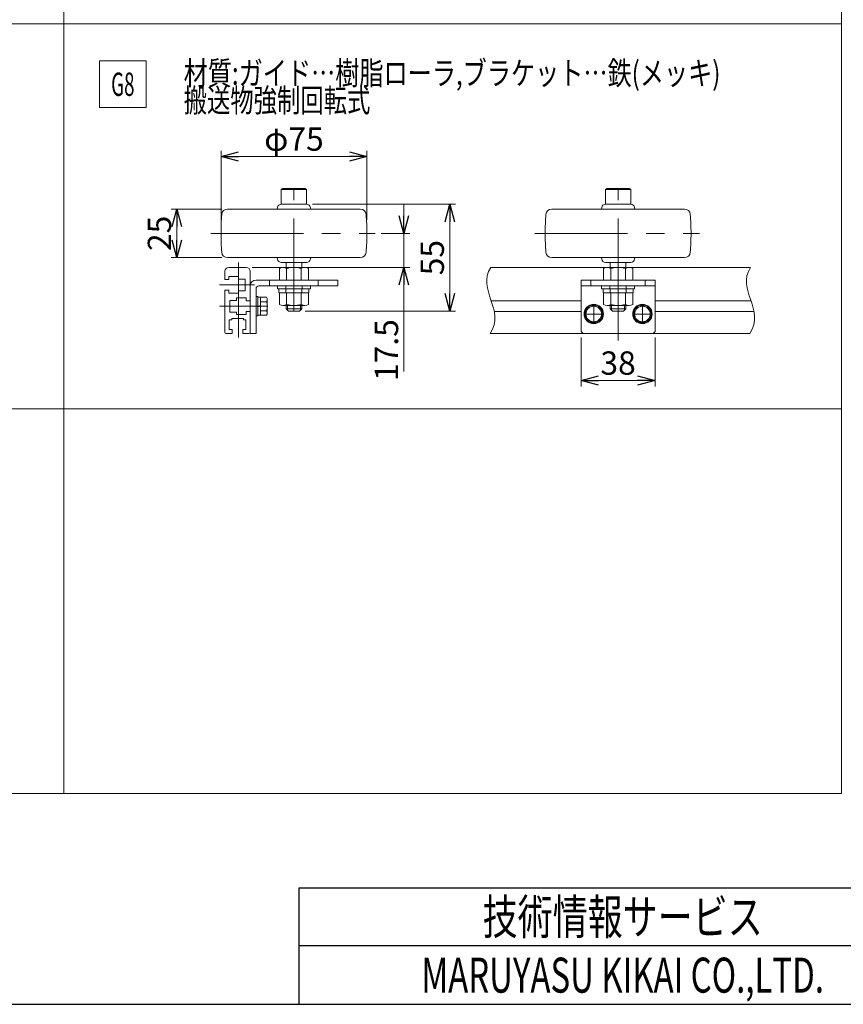
# Model space of a CAD drawing. Units: millimetres. Extents: x -859 to 859, y -579 to 579.
# Drawn here: x -436 to -13, y -564 to -57 of the extents above; entities that cross this region are included whole.
import ezdxf
from ezdxf.enums import TextEntityAlignment as Align

# ---------------------------------------------------------------- set-up
doc = ezdxf.new("R2010")
doc.units = ezdxf.units.MM
doc.header["$LTSCALE"] = 0.75
doc.linetypes.add('CENTERX2', pattern=[101.6, 63.5, -12.7, 12.7, -12.7])
doc.linetypes.add('DASHED2', pattern=[9.525, 6.35, -3.175])
for name, color, linetype in [('MMX2-LHA1-090(L192)', 7, 'Continuous'), ('SLD-0', 7, 'Continuous'), ('ZUWAKU', 7, 'Continuous')]:
    doc.layers.add(name, color=color, linetype=linetype)
doc.styles.add('dcStyle0', font='ＭＳ Ｐゴシック', dxfattribs={"width": 0.75})
doc.styles.add('dcStyle1', font='txt.shx', dxfattribs={"width": 1.2, "bigfont": 'bigfont'})
doc.dimstyles.new('dc_Rotated', dxfattribs={"dimtxt": 12, "dimasz": 9.000006, "dimexe": 3, "dimexo": 3, "dimgap": 3, "dimtad": 3, "dimdsep": 46, "dimtxsty": 'dcStyle0', "dimblk1": 'OPEN30', "dimblk2": 'OPEN30', "dimsah": 1, "dimcen": 0.09, "dimclrd": 2, "dimclre": 2, "dimclrt": 2, "dimadec": 0, "dimazin": 2, "dimtfac": 1, "dimtdec": 4, "dimtmove": 0, "dimatfit": 3, "dimfxl": 1, "dimarcsym": 1})

# ---------------------------------------------------------------- blocks, each defined once
blk = doc.blocks.new('DC_GROUP_W_MINI_G_030_70')
at = {"color": 2, "linetype": 'Continuous', "lineweight": 13}
for p, q in [((-395.01, -78.7), (-371.01, -78.7)), ((-395.01, -102.7), (-395.01, -78.7)), ((-371.01, -102.7), (-371.01, -78.7)), ((-395.01, -102.7), (-371.01, -102.7))]:
    blk.add_line(p, q, dxfattribs=at)
at = {"color": 2, "style": 'dcStyle0', "width": 0.582872}
blk.add_text('G8', height=12, dxfattribs=at).set_placement((-389.01, -96.7), (-377.01, -96.7), align=Align.FIT)
blk = doc.blocks.new('DC_GROUP_W_MINI_G_030_75')
at = {"color": 2, "style": 'dcStyle0'}
for s, width, p, p2 in [('材質:ガイド…樹脂ローラ,ブラケット…鉄(メッキ)', 0.810097, (-351.74, -90.98), (-75.74, -90.98)), ('搬送物強制回転式', 0.6875, (-351.74, -104.98), (-255.74, -104.98))]:
    blk.add_text(s, height=12, dxfattribs=dict(at, width=width)).set_placement(p, p2, align=Align.FIT)
blk = doc.blocks.new('DC_GROUP_W_MINI_G_030_137')
at = {"color": 7, "linetype": 'Continuous', "lineweight": 13}
for p, q in [((-301.53, -144.91), (-300.66, -144.41)), ((-301.53, -152.41), (-301.53, -144.91)), ((-300.66, -144.41), (-289.39, -144.41)), ((-289.39, -144.41), (-288.53, -144.91)), ((-288.53, -144.91), (-288.53, -152.41)), ((-295.03, -154.91), (-329.16, -154.91)), ((-303.58, -154.91), (-303.47, -154.12)), ((-288.53, -152.41), (-301.53, -152.41)), ((-288.53, -152.41), (-301.53, -152.41)), ((-260.9, -154.91), (-295.03, -154.91)), ((-286.59, -154.12), (-286.47, -154.91)), ((-295.03, -179.91), (-329.16, -179.91)), ((-303.58, -179.91), (-303.47, -180.7)), ((-260.9, -179.91), (-295.03, -179.91)), ((-286.59, -180.7), (-286.47, -179.91)), ((-295.03, -182.41), (-301.49, -182.41)), ((-299.03, -184.91), (-299.03, -182.41)), ((-288.57, -182.41), (-295.03, -182.41)), ((-291.03, -182.41), (-291.03, -184.91)), ((-303.53, -196.01), (-303.53, -194.41)), ((-303.53, -194.41), (-286.53, -194.41)), ((-286.53, -196.01), (-303.53, -196.01)), ((-302.73, -198.01), (-302.73, -196.01)), ((-302.73, -196.01), (-287.33, -196.01)), ((-287.33, -196.01), (-287.33, -198.01)), ((-286.53, -194.41), (-286.53, -196.01)), ((-287.33, -198.01), (-302.73, -198.01)), ((-302.53, -198.01), (-287.52, -198.01)), ((-302.53, -203.93), (-302.53, -198.01)), ((-298.78, -198.01), (-298.78, -203.93)), ((-291.28, -198.01), (-291.28, -203.93)), ((-287.52, -198.01), (-287.52, -203.93)), ((-289.4, -204.51), (-300.66, -204.51)), ((-299.03, -206.21), (-299.03, -204.51)), ((-297.83, -207.41), (-299.03, -206.21)), ((-292.23, -207.41), (-297.83, -207.41)), ((-291.03, -206.21), (-292.23, -207.41)), ((-291.03, -204.51), (-291.03, -206.21))]:
    blk.add_line(p, q, dxfattribs=at)
at = {"color": 3, "linetype": 'Continuous', "lineweight": 13}
for p, q in [((-288.53, -144.91), (-301.53, -144.91)), ((-291.03, -206.21), (-299.03, -206.21)), ((-298.35, -206.89), (-298.35, -204.51)), ((-291.71, -204.51), (-291.71, -206.89))]:
    blk.add_line(p, q, dxfattribs=at)
at = {"color": 3, "linetype": 'CENTERX2', "lineweight": 13}
for p, q in [((-295.03, -207.41), (-295.03, -144.41)), ((-337.77, -167.41), (-253.23, -167.41))]:
    blk.add_line(p, q, dxfattribs=at)
at = {"color": 6, "linetype": 'Continuous', "lineweight": 13}
for p, q in [((-299.23, -194.41), (-299.23, -196.01)), ((-299.13, -196.01), (-299.13, -198.01)), ((-290.93, -196.01), (-290.93, -198.01)), ((-290.83, -194.41), (-290.83, -196.01))]:
    blk.add_line(p, q, dxfattribs=at)
at = {"color": 7, "linetype": 'Continuous', "lineweight": 13}
for centre, radius, start, end in [((-329.16, -157.91), 3, 90, 175.5339), ((-301.49, -154.41), 2, 90, 171.7019), ((-288.57, -154.41), 2, 8.2981, 90), ((-260.9, -157.91), 3, 4.4661, 90), ((-207.53, -167.41), 125, 175.5339, 180), ((-382.53, -167.41), 125, 0, 4.4661), ((-207.53, -167.41), 125, 180, 184.4661), ((-382.53, -167.41), 125, 355.5339, 0), ((-329.16, -176.91), 3, 184.4661, 270), ((-260.9, -176.91), 3, 270, 355.5339), ((-301.49, -180.41), 2, 188.2981, 270), ((-288.57, -180.41), 2, 270, 351.7019), ((-300.66, -201.19), 3.32, 235.6158, 304.3842), ((-295.03, -192.09), 12.42, 252.412, 287.588), ((-289.4, -201.19), 3.32, 235.6158, 304.3842)]:
    blk.add_arc(centre, radius, start, end, dxfattribs=at)
blk = doc.blocks.new('DC_GROUP_W_MINI_G_030_139')
at = {"color": 7, "linetype": 'Continuous', "lineweight": 13}
for p, q in [((-134.87, -144.91), (-134, -144.41)), ((-134.87, -152.41), (-134.87, -144.91)), ((-134, -144.41), (-122.74, -144.41)), ((-122.74, -144.41), (-121.87, -144.91)), ((-121.87, -144.91), (-121.87, -152.41)), ((-128.37, -154.91), (-162.5, -154.91)), ((-136.92, -154.91), (-136.81, -154.12)), ((-121.87, -152.41), (-134.87, -152.41)), ((-121.87, -152.41), (-134.87, -152.41)), ((-94.24, -154.91), (-128.37, -154.91)), ((-119.93, -154.12), (-119.81, -154.91)), ((-128.37, -179.91), (-162.5, -179.91)), ((-136.92, -179.91), (-136.81, -180.7)), ((-94.24, -179.91), (-128.37, -179.91)), ((-119.93, -180.7), (-119.81, -179.91)), ((-128.37, -182.41), (-134.83, -182.41)), ((-132.37, -184.91), (-132.37, -182.41)), ((-121.91, -182.41), (-128.37, -182.41)), ((-124.37, -182.41), (-124.37, -184.91)), ((-136.87, -196.01), (-136.87, -194.41)), ((-136.87, -194.41), (-119.87, -194.41)), ((-119.87, -196.01), (-136.87, -196.01)), ((-136.07, -198.01), (-136.07, -196.01)), ((-136.07, -196.01), (-120.67, -196.01)), ((-120.67, -196.01), (-120.67, -198.01)), ((-119.87, -194.41), (-119.87, -196.01)), ((-120.67, -198.01), (-136.07, -198.01)), ((-135.87, -198.01), (-120.86, -198.01)), ((-135.87, -203.93), (-135.87, -198.01)), ((-132.12, -198.01), (-132.12, -203.93)), ((-124.62, -198.01), (-124.62, -203.93)), ((-120.86, -198.01), (-120.86, -203.93)), ((-122.74, -204.51), (-134, -204.51)), ((-132.37, -206.21), (-132.37, -204.51)), ((-131.17, -207.41), (-132.37, -206.21)), ((-125.57, -207.41), (-131.17, -207.41)), ((-124.37, -206.21), (-125.57, -207.41)), ((-124.37, -204.51), (-124.37, -206.21))]:
    blk.add_line(p, q, dxfattribs=at)
at = {"color": 3, "linetype": 'Continuous', "lineweight": 13}
for p, q in [((-121.87, -144.91), (-134.87, -144.91)), ((-124.37, -206.21), (-132.37, -206.21)), ((-131.69, -206.89), (-131.69, -204.51)), ((-125.05, -204.51), (-125.05, -206.89))]:
    blk.add_line(p, q, dxfattribs=at)
at = {"color": 3, "linetype": 'CENTERX2', "lineweight": 13}
for p, q in [((-128.37, -207.41), (-128.37, -144.41)), ((-171.11, -167.41), (-86.57, -167.41))]:
    blk.add_line(p, q, dxfattribs=at)
at = {"color": 6, "linetype": 'Continuous', "lineweight": 13}
for p, q in [((-132.57, -194.41), (-132.57, -196.01)), ((-132.47, -196.01), (-132.47, -198.01)), ((-124.27, -196.01), (-124.27, -198.01)), ((-124.17, -194.41), (-124.17, -196.01))]:
    blk.add_line(p, q, dxfattribs=at)
at = {"color": 7, "linetype": 'Continuous', "lineweight": 13}
for centre, radius, start, end in [((-162.5, -157.91), 3, 90, 175.5339), ((-134.83, -154.41), 2, 90, 171.7019), ((-121.91, -154.41), 2, 8.2981, 90), ((-94.24, -157.91), 3, 4.4661, 90), ((-40.87, -167.41), 125, 175.5339, 180), ((-215.87, -167.41), 125, 0, 4.4661), ((-40.87, -167.41), 125, 180, 184.4661), ((-215.87, -167.41), 125, 355.5339, 0), ((-162.5, -176.91), 3, 184.4661, 270), ((-94.24, -176.91), 3, 270, 355.5339), ((-134.83, -180.41), 2, 188.2981, 270), ((-121.91, -180.41), 2, 270, 351.7019), ((-134, -201.19), 3.32, 235.6158, 304.3842), ((-128.37, -192.09), 12.42, 252.412, 287.588), ((-122.74, -201.19), 3.32, 235.6158, 304.3842)]:
    blk.add_arc(centre, radius, start, end, dxfattribs=at)
blk = doc.blocks.new('_Open30')
at = {"color": 0, "linetype": 'ByBlock', "lineweight": -2}
for p, q in [((-1, 0.267949), (0, 0)), ((0, 0), (-1, -0.267949)), ((0, 0), (-1, 0))]:
    blk.add_line(p, q, dxfattribs=at)
blk = doc.blocks.new('*D201')
at = {"color": 2, "linetype": 'Continuous', "lineweight": 13}
for p, q in [((-332.53, -160.41), (-332.53, -124.9)), ((-257.53, -160.41), (-257.53, -124.9)), ((-332.53, -127.9), (-257.53, -127.9))]:
    blk.add_line(p, q, dxfattribs=at)
at = {"color": 2, "xscale": 9.000008422845859, "yscale": 8.99996810467093}
for p, rotation in [((-332.53, -127.9), 180), ((-257.53, -127.9), 360)]:
    blk.add_blockref('_Open30', p, dxfattribs=dict(at, rotation=rotation))
at = {"color": 2, "insert": (-295.03, -124.9), "char_height": 12, "width": 45, "attachment_point": 8, "style": 'dcStyle0'}
blk.add_mtext('\\T1.00;φ75', dxfattribs=at)
blk = doc.blocks.new('*D202')
at = {"color": 2, "linetype": 'Continuous', "lineweight": 13}
for p, q in [((-332.16, -154.91), (-358.19, -154.91)), ((-355.19, -179.91), (-355.19, -154.91)), ((-332.16, -179.91), (-358.19, -179.91))]:
    blk.add_line(p, q, dxfattribs=at)
at = {"color": 2, "xscale": 9.000008422845859, "yscale": 8.99996810467093}
for p, rotation in [((-355.19, -154.91), 90), ((-355.19, -179.91), 270)]:
    blk.add_blockref('_Open30', p, dxfattribs=dict(at, rotation=rotation))
at = {"color": 2, "insert": (-358.19, -167.41), "char_height": 12, "width": 30, "attachment_point": 8, "rotation": 90, "style": 'dcStyle0'}
blk.add_mtext('\\T1.00;25', dxfattribs=at)
blk = doc.blocks.new('DC_IMAGEDIMGROUP_9')
at = {"color": 2, "linetype": 'Continuous', "lineweight": 13}
for p, q in [((-238.46, -152.41), (-238.46, -167.41)), ((-250.23, -167.41), (-235.46, -167.41)), ((-238.46, -184.91), (-238.46, -167.41)), ((-316.53, -184.91), (-235.46, -184.91)), ((-238.46, -238.55), (-238.46, -184.91))]:
    blk.add_line(p, q, dxfattribs=at)
at = {"color": 2, "xscale": 9.000008422845859, "yscale": 8.99996810467093}
for p, rotation in [((-238.46, -167.41), 270), ((-238.46, -184.91), 90)]:
    blk.add_blockref('_Open30', p, dxfattribs=dict(at, rotation=rotation))
at = {"color": 2, "insert": (-241.46, -211.55), "char_height": 12, "width": 45, "attachment_point": 9, "rotation": 90, "style": 'dcStyle0'}
blk.add_mtext('\\T1.00;17.5', dxfattribs=at)
blk = doc.blocks.new('*D204')
at = {"color": 2, "linetype": 'Continuous', "lineweight": 13}
for p, q in [((-285.57, -152.41), (-211.93, -152.41)), ((-214.93, -207.41), (-214.93, -152.41)), ((-289.23, -207.41), (-211.93, -207.41))]:
    blk.add_line(p, q, dxfattribs=at)
at = {"color": 2, "xscale": 9.000008422845859, "yscale": 8.99996810467093}
for p, rotation in [((-214.93, -152.41), 90), ((-214.93, -207.41), 270)]:
    blk.add_blockref('_Open30', p, dxfattribs=dict(at, rotation=rotation))
at = {"color": 2, "insert": (-217.93, -179.91), "char_height": 12, "width": 30, "attachment_point": 8, "rotation": 90, "style": 'dcStyle0'}
blk.add_mtext('\\T1.00;55', dxfattribs=at)
blk = doc.blocks.new('*D205')
at = {"color": 2, "linetype": 'Continuous', "lineweight": 13}
for p, q in [((-147.37, -220.91), (-147.37, -246.14)), ((-109.37, -220.91), (-109.37, -246.14)), ((-147.37, -243.14), (-109.37, -243.14))]:
    blk.add_line(p, q, dxfattribs=at)
at = {"color": 2, "xscale": 9.000008422845859, "yscale": 8.99996810467093}
for p, rotation in [((-147.37, -243.14), 180), ((-109.37, -243.14), 360)]:
    blk.add_blockref('_Open30', p, dxfattribs=dict(at, rotation=rotation))
at = {"color": 2, "insert": (-128.37, -240.14), "char_height": 12, "width": 30, "attachment_point": 8, "style": 'dcStyle0'}
blk.add_mtext('\\T1.00;38', dxfattribs=at)
blk = doc.blocks.new('DC_GROUP_W_MINI_G_030_138')
at = {"layer": 'SLD-0', "color": 7, "linetype": 'Continuous', "lineweight": 13}
for p, q in [((-302.53, -191.41), (-302.53, -185.49)), ((-300.66, -184.91), (-289.4, -184.91)), ((-298.78, -191.41), (-298.78, -185.49)), ((-291.28, -191.41), (-291.28, -185.49)), ((-287.52, -185.49), (-287.52, -191.41)), ((-287.52, -191.41), (-302.53, -191.41))]:
    blk.add_line(p, q, dxfattribs=at)
at = {"layer": 'SLD-0', "color": 3, "linetype": 'CENTERX2', "lineweight": 13}
blk.add_line((-295.03, -191.41), (-295.03, -184.91), dxfattribs=at)
at = {"layer": 'SLD-0', "color": 7, "linetype": 'Continuous', "lineweight": 13}
for centre, radius, start, end in [((-300.66, -188.23), 3.32, 55.6158, 124.3842), ((-295.03, -197.33), 12.42, 72.412, 107.588), ((-289.4, -188.23), 3.32, 55.6158, 124.3842)]:
    blk.add_arc(centre, radius, start, end, dxfattribs=at)
blk = doc.blocks.new('DC_GROUP_W_MINI_G_030_140')
at = {"layer": 'SLD-0', "color": 7, "linetype": 'Continuous', "lineweight": 13}
for p, q in [((-135.87, -191.41), (-135.87, -185.49)), ((-134, -184.91), (-122.74, -184.91)), ((-132.12, -191.41), (-132.12, -185.49)), ((-124.62, -191.41), (-124.62, -185.49)), ((-120.86, -185.49), (-120.86, -191.41)), ((-120.86, -191.41), (-135.87, -191.41))]:
    blk.add_line(p, q, dxfattribs=at)
at = {"layer": 'SLD-0', "color": 3, "linetype": 'CENTERX2', "lineweight": 13}
blk.add_line((-128.37, -191.41), (-128.37, -184.91), dxfattribs=at)
at = {"layer": 'SLD-0', "color": 7, "linetype": 'Continuous', "lineweight": 13}
for centre, radius, start, end in [((-134, -188.23), 3.32, 55.6158, 124.3842), ((-128.37, -197.33), 12.42, 72.412, 107.588), ((-122.74, -188.23), 3.32, 55.6158, 124.3842)]:
    blk.add_arc(centre, radius, start, end, dxfattribs=at)
blk = doc.blocks.new('DC_GROUP_W_MINI_G_030_94')
at = {"layer": 'MMX2-LHA1-090(L192)', "color": 7, "linetype": 'Continuous', "lineweight": 13}
for p, q in [((-413.42, 534.39), (-413.42, -455.61)), ((-13.42, 534.39), (-13.42, -455.61)), ((-13.42, -59.61), (-813.42, -59.61)), ((-13.42, -257.61), (-813.42, -257.61)), ((-13.42, -455.61), (-813.42, -455.61))]:
    blk.add_line(p, q, dxfattribs=at)

msp = doc.modelspace()

# ---------------------------------------------------------------- linework, layer by layer
at = {"color": 3, "linetype": 'CENTERX2', "lineweight": 13}
for p, q in [((-128.3691, -174.9087), (-128.3691, -224.6568)), ((-323.5484, -182.4765), (-323.5484, -220.915)), ((-333.2902, -193.9099), (-315.3832, -193.9099)), ((-333.2902, -204.9099), (-308.3832, -204.9099)), ((-308.7289, -204.9099), (-314.5289, -204.9099)), ((-140.8691, -213.9099), (-140.8691, -203.9099)), ((-115.8691, -213.9099), (-115.8691, -203.9099)), ((-145.8691, -208.9099), (-135.8691, -208.9099)), ((-120.8691, -208.9099), (-110.8691, -208.9099))]:
    msp.add_line(p, q, dxfattribs=at)
at = {"color": 7, "linetype": 'Continuous', "lineweight": 13}
for p, q in [((-330.5289, -191.1599), (-330.5289, -186.9099)), ((-328.5289, -184.9099), (-319.5289, -184.9099)), ((-317.5289, -186.9099), (-317.5289, -202.1599)), ((-132.3691, -184.9099), (-193.749, -184.9099)), ((-193.749, -184.9099), (-147.4979, -184.9099)), ((-60.2308, -184.9099), (-124.3691, -184.9099)), ((-60.2308, -184.9099), (-109.4979, -184.9099)), ((-328.5289, -191.1599), (-330.5289, -191.1599)), ((-328.5289, -191.1599), (-328.5289, -189.6599)), ((-328.5289, -189.6599), (-323.5289, -189.6599)), ((-323.5289, -189.6599), (-323.5289, -190.9099)), ((-323.5289, -190.9099), (-320.0289, -190.9099)), ((-320.0289, -190.9099), (-320.0289, -196.9099)), ((-317.5289, -218.9099), (-317.5289, -187.9099)), ((-272.5289, -191.4099), (-314.5289, -191.4099)), ((-272.5289, -191.4099), (-272.5289, -194.4099)), ((-147.3691, -217.9099), (-147.3691, -191.4099)), ((-147.3691, -191.4099), (-109.3691, -191.4099)), ((-142.3691, -191.4099), (-142.3691, -194.4099)), ((-114.3691, -191.4099), (-114.3691, -194.4099)), ((-109.3691, -191.4099), (-109.3691, -217.9099)), ((-328.5289, -196.6599), (-330.5289, -196.6599)), ((-330.5289, -196.6599), (-330.5289, -218.4099)), ((-328.5289, -198.1599), (-328.5289, -196.6599)), ((-323.5289, -196.9099), (-323.5289, -198.1599)), ((-320.0289, -196.9099), (-323.5289, -196.9099)), ((-317.5289, -194.4099), (-317.5289, -218.9099)), ((-314.5289, -218.9099), (-314.5289, -195.9099)), ((-272.5289, -194.4099), (-313.0289, -194.4099)), ((-147.3691, -194.4099), (-109.3691, -194.4099)), ((-323.5289, -198.1599), (-328.5289, -198.1599)), ((-328.0289, -201.9099), (-328.0289, -207.9099)), ((-324.5289, -201.9099), (-328.0289, -201.9099)), ((-319.5289, -200.6599), (-324.5289, -200.6599)), ((-324.5289, -200.6599), (-324.5289, -201.9099)), ((-319.5289, -202.1599), (-319.5289, -200.6599)), ((-317.5289, -202.1599), (-319.5289, -202.1599)), ((-314.5289, -199.9099), (-313.5289, -199.9099)), ((-314.5289, -209.9099), (-314.5289, -199.9099)), ((-313.5289, -209.9099), (-313.5289, -199.9099)), ((-313.5289, -200.3099), (-312.2289, -200.3099)), ((-312.2289, -209.5287), (-312.2289, -200.2911)), ((-312.2289, -200.2911), (-309.1439, -200.2911)), ((-312.2289, -202.6005), (-309.1439, -202.6005)), ((-308.7289, -208.374), (-308.7289, -201.4458)), ((-319.5289, -209.1599), (-319.5289, -207.6599)), ((-319.5289, -207.6599), (-317.5289, -207.6599)), ((-317.5289, -207.6599), (-317.5289, -218.4099)), ((-312.2289, -204.5616), (-313.5289, -204.9099)), ((-312.2289, -204.9099), (-313.5289, -205.2582)), ((-312.2289, -207.2193), (-309.1439, -207.2193)), ((-140.8691, -204.2911), (-144.8691, -206.6005)), ((-144.8691, -206.6005), (-144.8691, -211.2193)), ((-136.8691, -206.6005), (-140.8691, -204.2911)), ((-136.8691, -211.2193), (-136.8691, -206.6005)), ((-115.8691, -204.2911), (-119.8691, -206.6005)), ((-119.8691, -206.6005), (-119.8691, -211.2193)), ((-111.8691, -206.6005), (-115.8691, -204.2911)), ((-111.8691, -211.2193), (-111.8691, -206.6005)), ((-328.2789, -216.9099), (-328.2789, -211.9099)), ((-328.2789, -211.9099), (-327.0289, -211.9099)), ((-328.0289, -207.9099), (-324.5289, -207.9099)), ((-327.0289, -211.9099), (-327.0289, -211.1599)), ((-327.0289, -211.1599), (-321.0289, -211.1599)), ((-324.5289, -207.9099), (-324.5289, -209.1599)), ((-324.5289, -209.1599), (-319.5289, -209.1599)), ((-321.0289, -211.1599), (-321.0289, -211.9099)), ((-321.0289, -211.9099), (-319.7789, -211.9099)), ((-319.7789, -211.9099), (-319.7789, -216.9099)), ((-314.5289, -209.9099), (-313.5289, -209.9099)), ((-313.5289, -209.5099), (-312.2289, -209.5099)), ((-312.2289, -209.5287), (-309.1439, -209.5287)), ((-144.8691, -211.2193), (-140.8691, -213.5287)), ((-140.8691, -213.5287), (-136.8691, -211.2193)), ((-119.8691, -211.2193), (-115.8691, -213.5287)), ((-115.8691, -213.5287), (-111.8691, -211.2193)), ((-326.7789, -216.9099), (-328.2789, -216.9099)), ((-326.7789, -218.9099), (-326.7789, -216.9099)), ((-319.7789, -216.9099), (-321.2789, -216.9099)), ((-321.2789, -216.9099), (-321.2789, -218.9099)), ((-326.7789, -218.9099), (-330.0289, -218.9099)), ((-318.0289, -218.9099), (-321.2789, -218.9099)), ((-317.5289, -218.9099), (-314.5289, -218.9099)), ((-60.6848, -218.9099), (-194.2031, -218.9099)), ((-147.3691, -217.9099), (-146.3691, -218.9099)), ((-110.3691, -218.9099), (-146.3691, -218.9099)), ((-109.3691, -217.9099), (-110.3691, -218.9099))]:
    msp.add_line(p, q, dxfattribs=at)
at = {"color": 4, "linetype": 'DASHED2', "lineweight": 13}
for p, q in [((-307.5289, -191.4099), (-307.5289, -194.4099)), ((-282.5289, -191.4099), (-282.5289, -194.4099))]:
    msp.add_line(p, q, dxfattribs=at)
at = {"color": 3, "linetype": 'Continuous', "lineweight": 13}
for p, q in [((-147.4979, -202.1599), (-193.5624, -202.1599)), ((-60.0441, -202.1599), (-109.4979, -202.1599)), ((-147.4979, -207.6599), (-192.0152, -207.6599)), ((-58.497, -207.6599), (-109.4979, -207.6599))]:
    msp.add_line(p, q, dxfattribs=at)
at = {"color": 7, "linetype": 'Continuous', "lineweight": 13}
for centre, radius in [((-140.8691, -208.9099), 5), ((-140.8691, -208.9099), 4.6), ((-140.8691, -208.9099), 4), ((-115.8691, -208.9099), 5), ((-115.8691, -208.9099), 4.6), ((-115.8691, -208.9099), 4)]:
    msp.add_circle(centre, radius, dxfattribs=at)
for centre, radius, start, end in [((-328.5289, -186.9099), 2, 90, 180), ((-319.5289, -186.9099), 2, 0, 90), ((-314.5289, -194.4099), 3, 90, 180), ((-313.0289, -195.9099), 1.5, 90, 180), ((-310.5428, -201.4458), 1.8139, 320.463016, 39.536984), ((-315.362, -204.9099), 6.6332, 339.625293, 20.374707), ((-310.5428, -208.374), 1.8139, 320.463016, 39.536984), ((-330.0289, -218.4099), 0.5, 180, 270), ((-318.0289, -218.4099), 0.5, 270, 0)]:
    msp.add_arc(centre, radius, start, end, dxfattribs=at)
at = {"color": 3, "linetype": 'Continuous', "lineweight": 13}
for points in [[(-193.749, -184.9099), (-201.3528, -196.441), (-185.9141, -206.8053), (-194.2031, -218.9099)], [(-60.2308, -184.9099), (-67.8345, -196.441), (-52.3959, -206.8053), (-60.6848, -218.9099)]]:
    msp.add_open_spline(points, degree=3, dxfattribs=at)
at = {"layer": 'ZUWAKU', "color": 4, "linetype": 'Continuous', "lineweight": 25}
for p, q in [((-292.5, -504), (-292.5, -564)), ((-292.5, -504), (508.5, -504)), ((844.5, -534), (-292.5, -534))]:
    msp.add_line(p, q, dxfattribs=at)
at = {"layer": 'ZUWAKU', "color": 7, "linetype": 'Continuous', "lineweight": 25}
msp.add_line((-844.5, -564), (844.5, -564), dxfattribs=at)

# ---------------------------------------------------------------- block references
at = {"linetype": 'Continuous'}
for name in ['DC_GROUP_W_MINI_G_030_70', 'DC_GROUP_W_MINI_G_030_75', 'DC_GROUP_W_MINI_G_030_137', 'DC_GROUP_W_MINI_G_030_139', 'DC_IMAGEDIMGROUP_9']:
    msp.add_blockref(name, (0, 0), dxfattribs=at)
at = {"layer": 'MMX2-LHA1-090(L192)', "linetype": 'Continuous'}
msp.add_blockref('DC_GROUP_W_MINI_G_030_94', (0, 0), dxfattribs=at)
at = {"layer": 'SLD-0', "linetype": 'Continuous'}
for name in ['DC_GROUP_W_MINI_G_030_138', 'DC_GROUP_W_MINI_G_030_140']:
    msp.add_blockref(name, (0, 0), dxfattribs=at)

# ---------------------------------------------------------------- texts
at = {"layer": 'ZUWAKU', "color": 2, "style": 'dcStyle1'}
for s, width, p, p2 in [('技術情報サービス', 1.191489, (-198, -528), (-54, -528)), ('MARUYASU KIKAI CO.,LTD.', 0.597772, (-229.5, -558), (-22.5, -558))]:
    msp.add_text(s, height=18, dxfattribs=dict(at, width=width)).set_placement(p, p2, align=Align.FIT)

# ---------------------------------------------------------------- dimensions: what is measured, and where the dimension line sits
at = {"linetype": 'Continuous', "lineweight": 13}
dim = msp.add_linear_dim(base=(-257.5289, -127.8983), p1=(-332.5289, -163.4099), p2=(-257.5289, -163.4099), text='φ<>', dimstyle='dc_Rotated', override={"dimtxt": 12, "dimasz": 9.000006, "dimexe": 3, "dimexo": 3, "dimgap": 3, "dimtad": 3, "dimtih": 0, "dimtoh": 0, "dimdec": 3, "dimlfac": 1, "dimzin": 8, "dimtxsty": 'dcStyle0', "dimblk1": 'Open30', "dimblk2": 'Open30', "dimsah": 1, "dimclrd": 2, "dimclre": 2, "dimclrt": 2, "dimazin": 2, "dimtofl": 1, "dimtolj": 0, "dimtzin": 8, "dimarcsym": 1}, dxfattribs=at)
dim.commit()
dim.dimension.update_dxf_attribs({"geometry": '*D201', "text_midpoint": (-295.0289, -127.8983), "dimtype": 160})
for base, p1, p2, picture, middle in [((-355.1876, -154.9099), (-329.1584, -179.9099), (-329.1584, -154.9099), '*D202', (-355.1876, -167.4099)), ((-214.9299, -152.4099), (-292.2289, -207.4099), (-288.5674, -152.4099), '*D204', (-214.9299, -179.9099))]:
    dim = msp.add_linear_dim(base=base, p1=p1, p2=p2, angle=90, dimstyle='dc_Rotated', override={"dimtxt": 12, "dimasz": 9.000006, "dimexe": 3, "dimexo": 3, "dimgap": 3, "dimtad": 3, "dimtih": 0, "dimtoh": 0, "dimdec": 3, "dimlfac": 1, "dimzin": 8, "dimtxsty": 'dcStyle0', "dimblk1": 'Open30', "dimblk2": 'Open30', "dimsah": 1, "dimclrd": 2, "dimclre": 2, "dimclrt": 2, "dimazin": 2, "dimtofl": 1, "dimtolj": 0, "dimtzin": 8, "dimarcsym": 1}, dxfattribs=at)
    dim.commit()
    dim.dimension.update_dxf_attribs({"geometry": picture, "text_midpoint": middle, "dimtype": 160})
dim = msp.add_linear_dim(base=(-109.3691, -243.1433), p1=(-147.3691, -217.9099), p2=(-109.3691, -217.9099), dimstyle='dc_Rotated', override={"dimtxt": 12, "dimasz": 9.000006, "dimexe": 3, "dimexo": 3, "dimgap": 3, "dimtad": 3, "dimtih": 0, "dimtoh": 0, "dimdec": 3, "dimlfac": 1, "dimzin": 8, "dimtxsty": 'dcStyle0', "dimblk1": 'Open30', "dimblk2": 'Open30', "dimsah": 1, "dimclrd": 2, "dimclre": 2, "dimclrt": 2, "dimazin": 2, "dimtofl": 1, "dimtolj": 0, "dimtzin": 8, "dimarcsym": 1}, dxfattribs=at)
dim.commit()
dim.dimension.update_dxf_attribs({"geometry": '*D205', "text_midpoint": (-128.3691, -243.1433), "dimtype": 160})

doc.saveas('drawing.dxf')
